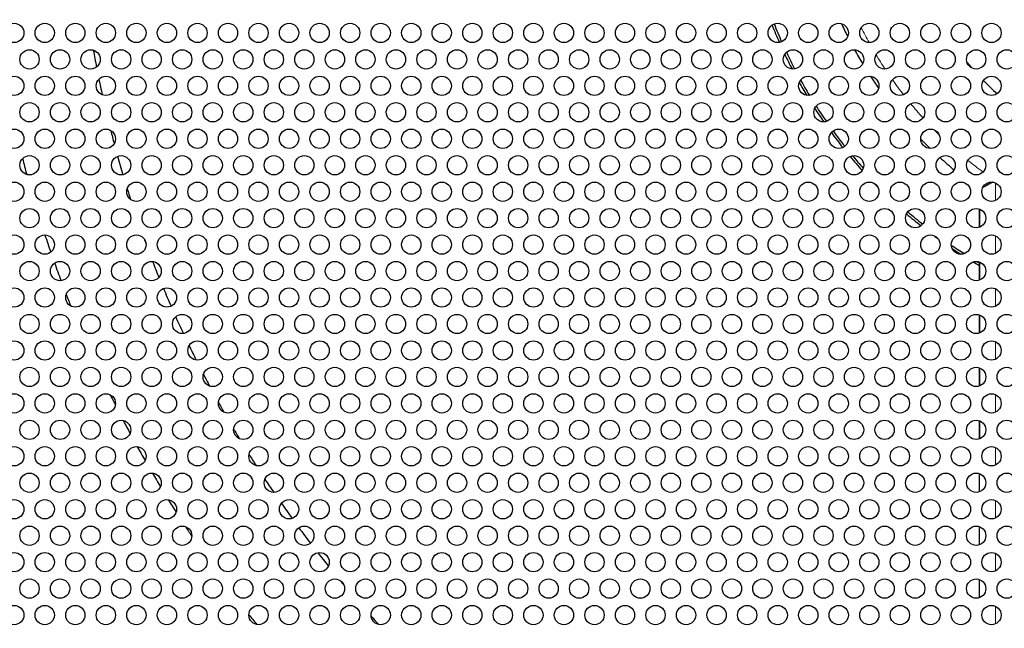
# Model space of a CAD drawing. Units: millimetres. Extents: x 59 to 494, y -182 to 422.
# Drawn here: x 122 to 183, y 236 to 274 of the extents above; entities that cross this region are included whole.
import ezdxf

# ---------------------------------------------------------------- set-up
doc = ezdxf.new("R2010")
doc.units = ezdxf.units.MM
doc.header["$LTSCALE"] = 2
for name, color, linetype, lineweight in [('Dimensions', 7, 'Continuous', 15), ('Dimensions @ 2.5', 7, 'Continuous', 15), ('Visible (ISO)', 7, 'Continuous', 25), ('Visible Narrow (ISO)', 7, 'Continuous', 15)]:
    doc.layers.add(name, color=color, linetype=linetype, lineweight=lineweight)
doc.styles.get("Standard").update_dxf_attribs({"font": 'arial.ttf'})
doc.dimstyles.new('Standard$3', dxfattribs={"dimtxt": 2, "dimasz": 2, "dimexe": 0.5, "dimexo": 0.5, "dimgap": 0.5, "dimtad": 1, "dimtxsty": 'Standard', "dimcen": 0, "dimadec": 0, "dimazin": 2, "dimtfac": 1, "dimtofl": 0, "dimtmove": 0, "dimatfit": 3, "dimfxl": 0, "dimtolj": 1, "dimtzin": 0, "dimarcsym": 0})

# ---------------------------------------------------------------- blocks, each defined once
blk = doc.blocks.new('*D31')
at = {"layer": 'Defpoints', "color": 0, "transparency": 16777216}
for p in [(109.671, 390.833), (282.829, 177.967)]:
    blk.add_point(p, dxfattribs=at)
at = {"layer": 'Dimensions', "color": 0, "lineweight": -2, "transparency": 16777216}
blk.add_line((325.296, 125.763), (285.984, 174.089), dxfattribs=at)
at = {"layer": 'Dimensions', "color": 0, "transparency": 16777216}
blk.add_solid([(286.631, 174.615), (285.338, 173.563), (282.829, 177.967)], dxfattribs=at)
at = {"layer": 'Dimensions', "color": 0, "transparency": 16777216, "insert": (310.736, 150.849), "char_height": 5, "attachment_point": 5, "rotation": 309.12717}
blk.add_mtext('\\A1;∅274,4 [∅10,803]', dxfattribs=at)

msp = doc.modelspace()

# ---------------------------------------------------------------- linework, layer by layer
at = {"layer": 'Visible (ISO)'}
for p, q in [((181.25, 260.797), (181.25, 261.928)), ((181.25, 261.928), (181.25, 260.797)), ((181.25, 257.506), (181.25, 258.638)), ((181.25, 258.638), (181.25, 257.506)), ((181.25, 254.215), (181.25, 255.347)), ((181.25, 255.347), (181.25, 254.215)), ((181.25, 250.924), (181.25, 252.055)), ((181.25, 252.055), (181.25, 250.924)), ((181.25, 247.633), (181.25, 248.765)), ((181.25, 248.765), (181.25, 247.633)), ((181.25, 244.342), (181.25, 245.474)), ((181.25, 241.051), (181.25, 242.182)), ((181.25, 237.76), (181.25, 238.892))]:
    msp.add_line(p, q, dxfattribs=at)
for centre, radius in [((196.25, 284.4), 137.2), ((196.25, 284.4), 136.2), ((121.2, 272.881), 0.6), ((123.1, 272.881), 0.6), ((125, 272.881), 0.6), ((126.9, 272.881), 0.6), ((128.8, 272.881), 0.6), ((130.7, 272.881), 0.6), ((132.6, 272.881), 0.6), ((134.5, 272.881), 0.6), ((136.4, 272.881), 0.6), ((138.3, 272.881), 0.6), ((140.2, 272.881), 0.6), ((142.1, 272.881), 0.6), ((144, 272.881), 0.6), ((145.9, 272.881), 0.6), ((147.8, 272.881), 0.6), ((149.7, 272.881), 0.6), ((151.6, 272.881), 0.6), ((153.5, 272.881), 0.6), ((155.4, 272.881), 0.6), ((157.3, 272.881), 0.6), ((159.2, 272.881), 0.6), ((161.1, 272.881), 0.6), ((163, 272.881), 0.6), ((164.9, 272.881), 0.6), ((166.8, 272.881), 0.6), ((168.7, 272.881), 0.6), ((170.6, 272.881), 0.6), ((172.5, 272.881), 0.6), ((174.4, 272.881), 0.6), ((176.3, 272.881), 0.6), ((178.2, 272.881), 0.6), ((180.1, 272.881), 0.6), ((182, 272.881), 0.6), ((122.15, 271.236), 0.6), ((124.05, 271.236), 0.6), ((125.95, 271.236), 0.6), ((127.85, 271.236), 0.6), ((129.75, 271.236), 0.6), ((131.65, 271.236), 0.6), ((133.55, 271.236), 0.6), ((135.45, 271.236), 0.6), ((137.35, 271.236), 0.6), ((139.25, 271.236), 0.6), ((141.15, 271.236), 0.6), ((143.05, 271.236), 0.6), ((144.95, 271.236), 0.6), ((146.85, 271.236), 0.6), ((148.75, 271.236), 0.6), ((150.65, 271.236), 0.6), ((152.55, 271.236), 0.6), ((154.45, 271.236), 0.6), ((156.35, 271.236), 0.6), ((158.25, 271.236), 0.6), ((160.15, 271.236), 0.6), ((162.05, 271.236), 0.6), ((163.95, 271.236), 0.6), ((165.85, 271.236), 0.6), ((167.75, 271.236), 0.6), ((169.65, 271.236), 0.6), ((171.55, 271.236), 0.6), ((173.45, 271.236), 0.6), ((175.35, 271.236), 0.6), ((177.25, 271.236), 0.6), ((179.15, 271.236), 0.6), ((181.05, 271.236), 0.6), ((182.95, 271.236), 0.6), ((121.2, 269.59), 0.6), ((123.1, 269.59), 0.6), ((125, 269.59), 0.6), ((126.9, 269.59), 0.6), ((128.8, 269.59), 0.6), ((130.7, 269.59), 0.6), ((132.6, 269.59), 0.6), ((134.5, 269.59), 0.6), ((136.4, 269.59), 0.6), ((138.3, 269.59), 0.6), ((140.2, 269.59), 0.6), ((142.1, 269.59), 0.6), ((144, 269.59), 0.6), ((145.9, 269.59), 0.6), ((147.8, 269.59), 0.6), ((149.7, 269.59), 0.6), ((151.6, 269.59), 0.6), ((153.5, 269.59), 0.6), ((155.4, 269.59), 0.6), ((157.3, 269.59), 0.6), ((159.2, 269.59), 0.6), ((161.1, 269.59), 0.6), ((163, 269.59), 0.6), ((164.9, 269.59), 0.6), ((166.8, 269.59), 0.6), ((168.7, 269.59), 0.6), ((170.6, 269.59), 0.6), ((172.5, 269.59), 0.6), ((174.4, 269.59), 0.6), ((176.3, 269.59), 0.6), ((178.2, 269.59), 0.6), ((180.1, 269.59), 0.6), ((182, 269.59), 0.6), ((122.15, 267.945), 0.6), ((124.05, 267.945), 0.6), ((125.95, 267.945), 0.6), ((127.85, 267.945), 0.6), ((129.75, 267.945), 0.6), ((131.65, 267.945), 0.6), ((133.55, 267.945), 0.6), ((135.45, 267.945), 0.6), ((137.35, 267.945), 0.6), ((139.25, 267.945), 0.6), ((141.15, 267.945), 0.6), ((143.05, 267.945), 0.6), ((144.95, 267.945), 0.6), ((146.85, 267.945), 0.6), ((148.75, 267.945), 0.6), ((150.65, 267.945), 0.6), ((152.55, 267.945), 0.6), ((154.45, 267.945), 0.6), ((156.35, 267.945), 0.6), ((158.25, 267.945), 0.6), ((160.15, 267.945), 0.6), ((162.05, 267.945), 0.6), ((163.95, 267.945), 0.6), ((165.85, 267.945), 0.6), ((167.75, 267.945), 0.6), ((169.65, 267.945), 0.6), ((171.55, 267.945), 0.6), ((173.45, 267.945), 0.6), ((175.35, 267.945), 0.6), ((177.25, 267.945), 0.6), ((179.15, 267.945), 0.6), ((181.05, 267.945), 0.6), ((182.95, 267.945), 0.6), ((121.2, 266.299), 0.6), ((123.1, 266.299), 0.6), ((125, 266.299), 0.6), ((126.9, 266.299), 0.6), ((128.8, 266.299), 0.6), ((130.7, 266.299), 0.6), ((132.6, 266.299), 0.6), ((134.5, 266.299), 0.6), ((136.4, 266.299), 0.6), ((138.3, 266.299), 0.6), ((140.2, 266.299), 0.6), ((142.1, 266.299), 0.6), ((144, 266.299), 0.6), ((145.9, 266.299), 0.6), ((147.8, 266.299), 0.6), ((149.7, 266.299), 0.6), ((151.6, 266.299), 0.6), ((153.5, 266.299), 0.6), ((155.4, 266.299), 0.6), ((157.3, 266.299), 0.6), ((159.2, 266.299), 0.6), ((161.1, 266.299), 0.6), ((163, 266.299), 0.6), ((164.9, 266.299), 0.6), ((166.8, 266.299), 0.6), ((168.7, 266.299), 0.6), ((170.6, 266.299), 0.6), ((172.5, 266.299), 0.6), ((174.4, 266.299), 0.6), ((176.3, 266.299), 0.6), ((178.2, 266.299), 0.6), ((180.1, 266.299), 0.6), ((182, 266.299), 0.6), ((122.15, 264.654), 0.6), ((124.05, 264.654), 0.6), ((125.95, 264.654), 0.6), ((127.85, 264.654), 0.6), ((129.75, 264.654), 0.6), ((131.65, 264.654), 0.6), ((133.55, 264.654), 0.6), ((135.45, 264.654), 0.6), ((137.35, 264.654), 0.6), ((139.25, 264.654), 0.6), ((141.15, 264.654), 0.6), ((143.05, 264.654), 0.6), ((144.95, 264.654), 0.6), ((146.85, 264.654), 0.6), ((148.75, 264.654), 0.6), ((150.65, 264.654), 0.6), ((152.55, 264.654), 0.6), ((154.45, 264.654), 0.6), ((156.35, 264.654), 0.6), ((158.25, 264.654), 0.6), ((160.15, 264.654), 0.6), ((162.05, 264.654), 0.6), ((163.95, 264.654), 0.6), ((165.85, 264.654), 0.6), ((167.75, 264.654), 0.6), ((169.65, 264.654), 0.6), ((171.55, 264.654), 0.6), ((173.45, 264.654), 0.6), ((175.35, 264.654), 0.6), ((177.25, 264.654), 0.6), ((179.15, 264.654), 0.6), ((181.05, 264.654), 0.6), ((182.95, 264.654), 0.6), ((121.2, 263.008), 0.6), ((123.1, 263.008), 0.6), ((125, 263.008), 0.6), ((126.9, 263.008), 0.6), ((128.8, 263.008), 0.6), ((130.7, 263.008), 0.6), ((132.6, 263.008), 0.6), ((134.5, 263.008), 0.6), ((136.4, 263.008), 0.6), ((138.3, 263.008), 0.6), ((140.2, 263.008), 0.6), ((142.1, 263.008), 0.6), ((144, 263.008), 0.6), ((145.9, 263.008), 0.6), ((147.8, 263.008), 0.6), ((149.7, 263.008), 0.6), ((151.6, 263.008), 0.6), ((153.5, 263.008), 0.6), ((155.4, 263.008), 0.6), ((157.3, 263.008), 0.6), ((159.2, 263.008), 0.6), ((161.1, 263.008), 0.6), ((163, 263.008), 0.6), ((164.9, 263.008), 0.6), ((166.8, 263.008), 0.6), ((168.7, 263.008), 0.6), ((170.6, 263.008), 0.6), ((172.5, 263.008), 0.6), ((174.4, 263.008), 0.6), ((176.3, 263.008), 0.6), ((178.2, 263.008), 0.6), ((180.1, 263.008), 0.6), ((182, 263.008), 0.6), ((122.15, 261.363), 0.6), ((124.05, 261.363), 0.6), ((125.95, 261.363), 0.6), ((127.85, 261.363), 0.6), ((129.75, 261.363), 0.6), ((131.65, 261.363), 0.6), ((133.55, 261.363), 0.6), ((135.45, 261.363), 0.6), ((137.35, 261.363), 0.6), ((139.25, 261.363), 0.6), ((141.15, 261.363), 0.6), ((143.05, 261.363), 0.6), ((144.95, 261.363), 0.6), ((146.85, 261.363), 0.6), ((148.75, 261.363), 0.6), ((150.65, 261.363), 0.6), ((152.55, 261.363), 0.6), ((154.45, 261.363), 0.6), ((156.35, 261.363), 0.6), ((158.25, 261.363), 0.6), ((160.15, 261.363), 0.6), ((162.05, 261.363), 0.6), ((163.95, 261.363), 0.6), ((165.85, 261.363), 0.6), ((167.75, 261.363), 0.6), ((169.65, 261.363), 0.6), ((171.55, 261.363), 0.6), ((173.45, 261.363), 0.6), ((175.35, 261.363), 0.6), ((177.25, 261.363), 0.6), ((179.15, 261.363), 0.6), ((181.05, 261.363), 0.6), ((182.95, 261.363), 0.6), ((121.2, 259.717), 0.6), ((123.1, 259.717), 0.6), ((125, 259.717), 0.6), ((126.9, 259.717), 0.6), ((128.8, 259.717), 0.6), ((130.7, 259.717), 0.6), ((132.6, 259.717), 0.6), ((134.5, 259.717), 0.6), ((136.4, 259.717), 0.6), ((138.3, 259.717), 0.6), ((140.2, 259.717), 0.6), ((142.1, 259.717), 0.6), ((144, 259.717), 0.6), ((145.9, 259.717), 0.6), ((147.8, 259.717), 0.6), ((149.7, 259.717), 0.6), ((151.6, 259.717), 0.6), ((153.5, 259.717), 0.6), ((155.4, 259.717), 0.6), ((157.3, 259.717), 0.6), ((159.2, 259.717), 0.6), ((161.1, 259.717), 0.6), ((163, 259.717), 0.6), ((164.9, 259.717), 0.6), ((166.8, 259.717), 0.6), ((168.7, 259.717), 0.6), ((170.6, 259.717), 0.6), ((172.5, 259.717), 0.6), ((174.4, 259.717), 0.6), ((176.3, 259.717), 0.6), ((178.2, 259.717), 0.6), ((180.1, 259.717), 0.6), ((182, 259.717), 0.6), ((122.15, 258.072), 0.6), ((124.05, 258.072), 0.6), ((125.95, 258.072), 0.6), ((127.85, 258.072), 0.6), ((129.75, 258.072), 0.6), ((131.65, 258.072), 0.6), ((133.55, 258.072), 0.6), ((135.45, 258.072), 0.6), ((137.35, 258.072), 0.6), ((139.25, 258.072), 0.6), ((141.15, 258.072), 0.6), ((143.05, 258.072), 0.6), ((144.95, 258.072), 0.6), ((146.85, 258.072), 0.6), ((148.75, 258.072), 0.6), ((150.65, 258.072), 0.6), ((152.55, 258.072), 0.6), ((154.45, 258.072), 0.6), ((156.35, 258.072), 0.6), ((158.25, 258.072), 0.6), ((160.15, 258.072), 0.6), ((162.05, 258.072), 0.6), ((163.95, 258.072), 0.6), ((165.85, 258.072), 0.6), ((167.75, 258.072), 0.6), ((169.65, 258.072), 0.6), ((171.55, 258.072), 0.6), ((173.45, 258.072), 0.6), ((175.35, 258.072), 0.6), ((177.25, 258.072), 0.6), ((179.15, 258.072), 0.6), ((181.05, 258.072), 0.6), ((182.95, 258.072), 0.6), ((121.2, 256.426), 0.6), ((123.1, 256.426), 0.6), ((125, 256.426), 0.6), ((126.9, 256.426), 0.6), ((128.8, 256.426), 0.6), ((130.7, 256.426), 0.6), ((132.6, 256.426), 0.6), ((134.5, 256.426), 0.6), ((136.4, 256.426), 0.6), ((138.3, 256.426), 0.6), ((140.2, 256.426), 0.6), ((142.1, 256.426), 0.6), ((144, 256.426), 0.6), ((145.9, 256.426), 0.6), ((147.8, 256.426), 0.6), ((149.7, 256.426), 0.6), ((151.6, 256.426), 0.6), ((153.5, 256.426), 0.6), ((155.4, 256.426), 0.6), ((157.3, 256.426), 0.6), ((159.2, 256.426), 0.6), ((161.1, 256.426), 0.6), ((163, 256.426), 0.6), ((164.9, 256.426), 0.6), ((166.8, 256.426), 0.6), ((168.7, 256.426), 0.6), ((170.6, 256.426), 0.6), ((172.5, 256.426), 0.6), ((174.4, 256.426), 0.6), ((176.3, 256.426), 0.6), ((178.2, 256.426), 0.6), ((180.1, 256.426), 0.6), ((182, 256.426), 0.6), ((122.15, 254.781), 0.6), ((124.05, 254.781), 0.6), ((125.95, 254.781), 0.6), ((127.85, 254.781), 0.6), ((129.75, 254.781), 0.6), ((131.65, 254.781), 0.6), ((133.55, 254.781), 0.6), ((135.45, 254.781), 0.6), ((137.35, 254.781), 0.6), ((139.25, 254.781), 0.6), ((141.15, 254.781), 0.6), ((143.05, 254.781), 0.6), ((144.95, 254.781), 0.6), ((146.85, 254.781), 0.6), ((148.75, 254.781), 0.6), ((150.65, 254.781), 0.6), ((152.55, 254.781), 0.6), ((154.45, 254.781), 0.6), ((156.35, 254.781), 0.6), ((158.25, 254.781), 0.6), ((160.15, 254.781), 0.6), ((162.05, 254.781), 0.6), ((163.95, 254.781), 0.6), ((165.85, 254.781), 0.6), ((167.75, 254.781), 0.6), ((169.65, 254.781), 0.6), ((171.55, 254.781), 0.6), ((173.45, 254.781), 0.6), ((175.35, 254.781), 0.6), ((177.25, 254.781), 0.6), ((179.15, 254.781), 0.6), ((181.05, 254.781), 0.6), ((182.95, 254.781), 0.6), ((121.2, 253.135), 0.6), ((123.1, 253.135), 0.6), ((125, 253.135), 0.6), ((126.9, 253.135), 0.6), ((128.8, 253.135), 0.6), ((130.7, 253.135), 0.6), ((132.6, 253.135), 0.6), ((134.5, 253.135), 0.6), ((136.4, 253.135), 0.6), ((138.3, 253.135), 0.6), ((140.2, 253.135), 0.6), ((142.1, 253.135), 0.6), ((144, 253.135), 0.6), ((145.9, 253.135), 0.6), ((147.8, 253.135), 0.6), ((149.7, 253.135), 0.6), ((151.6, 253.135), 0.6), ((153.5, 253.135), 0.6), ((155.4, 253.135), 0.6), ((157.3, 253.135), 0.6), ((159.2, 253.135), 0.6), ((161.1, 253.135), 0.6), ((163, 253.135), 0.6), ((164.9, 253.135), 0.6), ((166.8, 253.135), 0.6), ((168.7, 253.135), 0.6), ((170.6, 253.135), 0.6), ((172.5, 253.135), 0.6), ((174.4, 253.135), 0.6), ((176.3, 253.135), 0.6), ((178.2, 253.135), 0.6), ((180.1, 253.135), 0.6), ((182, 253.135), 0.6), ((122.15, 251.49), 0.6), ((124.05, 251.49), 0.6), ((125.95, 251.49), 0.6), ((127.85, 251.49), 0.6), ((129.75, 251.49), 0.6), ((131.65, 251.49), 0.6), ((133.55, 251.49), 0.6), ((135.45, 251.49), 0.6), ((137.35, 251.49), 0.6), ((139.25, 251.49), 0.6), ((141.15, 251.49), 0.6), ((143.05, 251.49), 0.6), ((144.95, 251.49), 0.6), ((146.85, 251.49), 0.6), ((148.75, 251.49), 0.6), ((150.65, 251.49), 0.6), ((152.55, 251.49), 0.6), ((154.45, 251.49), 0.6), ((156.35, 251.49), 0.6), ((158.25, 251.49), 0.6), ((160.15, 251.49), 0.6), ((162.05, 251.49), 0.6), ((163.95, 251.49), 0.6), ((165.85, 251.49), 0.6), ((167.75, 251.49), 0.6), ((169.65, 251.49), 0.6), ((171.55, 251.49), 0.6), ((173.45, 251.49), 0.6), ((175.35, 251.49), 0.6), ((177.25, 251.49), 0.6), ((179.15, 251.49), 0.6), ((181.05, 251.49), 0.6), ((182.95, 251.49), 0.6), ((121.2, 249.844), 0.6), ((123.1, 249.844), 0.6), ((125, 249.844), 0.6), ((126.9, 249.844), 0.6), ((128.8, 249.844), 0.6), ((130.7, 249.844), 0.6), ((132.6, 249.844), 0.6), ((134.5, 249.844), 0.6), ((136.4, 249.844), 0.6), ((138.3, 249.844), 0.6), ((140.2, 249.844), 0.6), ((142.1, 249.844), 0.6), ((144, 249.844), 0.6), ((145.9, 249.844), 0.6), ((147.8, 249.844), 0.6), ((149.7, 249.844), 0.6), ((151.6, 249.844), 0.6), ((153.5, 249.844), 0.6), ((155.4, 249.844), 0.6), ((157.3, 249.844), 0.6), ((159.2, 249.844), 0.6), ((161.1, 249.844), 0.6), ((163, 249.844), 0.6), ((164.9, 249.844), 0.6), ((166.8, 249.844), 0.6), ((168.7, 249.844), 0.6), ((170.6, 249.844), 0.6), ((172.5, 249.844), 0.6), ((174.4, 249.844), 0.6), ((176.3, 249.844), 0.6), ((178.2, 249.844), 0.6), ((180.1, 249.844), 0.6), ((182, 249.844), 0.6), ((122.15, 248.199), 0.6), ((124.05, 248.199), 0.6), ((125.95, 248.199), 0.6), ((127.85, 248.199), 0.6), ((129.75, 248.199), 0.6), ((131.65, 248.199), 0.6), ((133.55, 248.199), 0.6), ((135.45, 248.199), 0.6), ((137.35, 248.199), 0.6), ((139.25, 248.199), 0.6), ((141.15, 248.199), 0.6), ((143.05, 248.199), 0.6), ((144.95, 248.199), 0.6), ((146.85, 248.199), 0.6), ((148.75, 248.199), 0.6), ((150.65, 248.199), 0.6), ((152.55, 248.199), 0.6), ((154.45, 248.199), 0.6), ((156.35, 248.199), 0.6), ((158.25, 248.199), 0.6), ((160.15, 248.199), 0.6), ((162.05, 248.199), 0.6), ((163.95, 248.199), 0.6), ((165.85, 248.199), 0.6), ((167.75, 248.199), 0.6), ((169.65, 248.199), 0.6), ((171.55, 248.199), 0.6), ((173.45, 248.199), 0.6), ((175.35, 248.199), 0.6), ((177.25, 248.199), 0.6), ((179.15, 248.199), 0.6), ((181.05, 248.199), 0.6), ((182.95, 248.199), 0.6), ((121.2, 246.553), 0.6), ((123.1, 246.553), 0.6), ((125, 246.553), 0.6), ((126.9, 246.553), 0.6), ((128.8, 246.553), 0.6), ((130.7, 246.553), 0.6), ((132.6, 246.553), 0.6), ((134.5, 246.553), 0.6), ((136.4, 246.553), 0.6), ((138.3, 246.553), 0.6), ((140.2, 246.553), 0.6), ((142.1, 246.553), 0.6), ((144, 246.553), 0.6), ((145.9, 246.553), 0.6), ((147.8, 246.553), 0.6), ((149.7, 246.553), 0.6), ((151.6, 246.553), 0.6), ((153.5, 246.553), 0.6), ((155.4, 246.553), 0.6), ((157.3, 246.553), 0.6), ((159.2, 246.553), 0.6), ((161.1, 246.553), 0.6), ((163, 246.553), 0.6), ((164.9, 246.553), 0.6), ((166.8, 246.553), 0.6), ((168.7, 246.553), 0.6), ((170.6, 246.553), 0.6), ((172.5, 246.553), 0.6), ((174.4, 246.553), 0.6), ((176.3, 246.553), 0.6), ((178.2, 246.553), 0.6), ((180.1, 246.553), 0.6), ((182, 246.553), 0.6), ((122.15, 244.908), 0.6), ((124.05, 244.908), 0.6), ((125.95, 244.908), 0.6), ((127.85, 244.908), 0.6), ((129.75, 244.908), 0.6), ((131.65, 244.908), 0.6), ((133.55, 244.908), 0.6), ((135.45, 244.908), 0.6), ((137.35, 244.908), 0.6), ((139.25, 244.908), 0.6), ((141.15, 244.908), 0.6), ((143.05, 244.908), 0.6), ((144.95, 244.908), 0.6), ((146.85, 244.908), 0.6), ((148.75, 244.908), 0.6), ((150.65, 244.908), 0.6), ((152.55, 244.908), 0.6), ((154.45, 244.908), 0.6), ((156.35, 244.908), 0.6), ((158.25, 244.908), 0.6), ((160.15, 244.908), 0.6), ((162.05, 244.908), 0.6), ((163.95, 244.908), 0.6), ((165.85, 244.908), 0.6), ((167.75, 244.908), 0.6), ((169.65, 244.908), 0.6), ((171.55, 244.908), 0.6), ((173.45, 244.908), 0.6), ((175.35, 244.908), 0.6), ((177.25, 244.908), 0.6), ((179.15, 244.908), 0.6), ((181.05, 244.908), 0.6), ((182.95, 244.908), 0.6), ((121.2, 243.262), 0.6), ((123.1, 243.262), 0.6), ((125, 243.262), 0.6), ((126.9, 243.262), 0.6), ((128.8, 243.262), 0.6), ((130.7, 243.262), 0.6), ((132.6, 243.262), 0.6), ((134.5, 243.262), 0.6), ((136.4, 243.262), 0.6), ((138.3, 243.262), 0.6), ((140.2, 243.262), 0.6), ((142.1, 243.262), 0.6), ((144, 243.262), 0.6), ((145.9, 243.262), 0.6), ((147.8, 243.262), 0.6), ((149.7, 243.262), 0.6), ((151.6, 243.262), 0.6), ((153.5, 243.262), 0.6), ((155.4, 243.262), 0.6), ((157.3, 243.262), 0.6), ((159.2, 243.262), 0.6), ((161.1, 243.262), 0.6), ((163, 243.262), 0.6), ((164.9, 243.262), 0.6), ((166.8, 243.262), 0.6), ((168.7, 243.262), 0.6), ((170.6, 243.262), 0.6), ((172.5, 243.262), 0.6), ((174.4, 243.262), 0.6), ((176.3, 243.262), 0.6), ((178.2, 243.262), 0.6), ((180.1, 243.262), 0.6), ((182, 243.262), 0.6), ((122.15, 241.617), 0.6), ((124.05, 241.617), 0.6), ((125.95, 241.617), 0.6), ((127.85, 241.617), 0.6), ((129.75, 241.617), 0.6), ((131.65, 241.617), 0.6), ((133.55, 241.617), 0.6), ((135.45, 241.617), 0.6), ((137.35, 241.617), 0.6), ((139.25, 241.617), 0.6), ((141.15, 241.617), 0.6), ((143.05, 241.617), 0.6), ((144.95, 241.617), 0.6), ((146.85, 241.617), 0.6), ((148.75, 241.617), 0.6), ((150.65, 241.617), 0.6), ((152.55, 241.617), 0.6), ((154.45, 241.617), 0.6), ((156.35, 241.617), 0.6), ((158.25, 241.617), 0.6), ((160.15, 241.617), 0.6), ((162.05, 241.617), 0.6), ((163.95, 241.617), 0.6), ((165.85, 241.617), 0.6), ((167.75, 241.617), 0.6), ((169.65, 241.617), 0.6), ((171.55, 241.617), 0.6), ((173.45, 241.617), 0.6), ((175.35, 241.617), 0.6), ((177.25, 241.617), 0.6), ((179.15, 241.617), 0.6), ((181.05, 241.617), 0.6), ((182.95, 241.617), 0.6), ((121.2, 239.971), 0.6), ((123.1, 239.971), 0.6), ((125, 239.971), 0.6), ((126.9, 239.971), 0.6), ((128.8, 239.971), 0.6), ((130.7, 239.971), 0.6), ((132.6, 239.971), 0.6), ((134.5, 239.971), 0.6), ((136.4, 239.971), 0.6), ((138.3, 239.971), 0.6), ((140.2, 239.971), 0.6), ((142.1, 239.971), 0.6), ((144, 239.971), 0.6), ((145.9, 239.971), 0.6), ((147.8, 239.971), 0.6), ((149.7, 239.971), 0.6), ((151.6, 239.971), 0.6), ((153.5, 239.971), 0.6), ((155.4, 239.971), 0.6), ((157.3, 239.971), 0.6), ((159.2, 239.971), 0.6), ((161.1, 239.971), 0.6), ((163, 239.971), 0.6), ((164.9, 239.971), 0.6), ((166.8, 239.971), 0.6), ((168.7, 239.971), 0.6), ((170.6, 239.971), 0.6), ((172.5, 239.971), 0.6), ((174.4, 239.971), 0.6), ((176.3, 239.971), 0.6), ((178.2, 239.971), 0.6), ((180.1, 239.971), 0.6), ((182, 239.971), 0.6), ((122.15, 238.326), 0.6), ((124.05, 238.326), 0.6), ((125.95, 238.326), 0.6), ((127.85, 238.326), 0.6), ((129.75, 238.326), 0.6), ((131.65, 238.326), 0.6), ((133.55, 238.326), 0.6), ((135.45, 238.326), 0.6), ((137.35, 238.326), 0.6), ((139.25, 238.326), 0.6), ((141.15, 238.326), 0.6), ((143.05, 238.326), 0.6), ((144.95, 238.326), 0.6), ((146.85, 238.326), 0.6), ((148.75, 238.326), 0.6), ((150.65, 238.326), 0.6), ((152.55, 238.326), 0.6), ((154.45, 238.326), 0.6), ((156.35, 238.326), 0.6), ((158.25, 238.326), 0.6), ((160.15, 238.326), 0.6), ((162.05, 238.326), 0.6), ((163.95, 238.326), 0.6), ((165.85, 238.326), 0.6), ((167.75, 238.326), 0.6), ((169.65, 238.326), 0.6), ((171.55, 238.326), 0.6), ((173.45, 238.326), 0.6), ((175.35, 238.326), 0.6), ((177.25, 238.326), 0.6), ((179.15, 238.326), 0.6), ((181.05, 238.326), 0.6), ((182.95, 238.326), 0.6), ((121.2, 236.68), 0.6), ((123.1, 236.68), 0.6), ((125, 236.68), 0.6), ((126.9, 236.68), 0.6), ((128.8, 236.68), 0.6), ((130.7, 236.68), 0.6), ((132.6, 236.68), 0.6), ((134.5, 236.68), 0.6), ((136.4, 236.68), 0.6), ((138.3, 236.68), 0.6), ((140.2, 236.68), 0.6), ((142.1, 236.68), 0.6), ((144, 236.68), 0.6), ((145.9, 236.68), 0.6), ((147.8, 236.68), 0.6), ((149.7, 236.68), 0.6), ((151.6, 236.68), 0.6), ((153.5, 236.68), 0.6), ((155.4, 236.68), 0.6), ((157.3, 236.68), 0.6), ((159.2, 236.68), 0.6), ((161.1, 236.68), 0.6), ((163, 236.68), 0.6), ((164.9, 236.68), 0.6), ((166.8, 236.68), 0.6), ((168.7, 236.68), 0.6), ((170.6, 236.68), 0.6), ((172.5, 236.68), 0.6), ((174.4, 236.68), 0.6), ((176.3, 236.68), 0.6), ((178.2, 236.68), 0.6), ((180.1, 236.68), 0.6), ((182, 236.68), 0.6)]:
    msp.add_circle(centre, radius, dxfattribs=at)
for radius, start, end in [(30, 201.5726, 203.80738), (29.855, 201.53866, 203.84131), (26, 204.88737, 206.85943), (71.25, 190.17696, 191.03551), (30, 205.35695, 207.30421), (29.855, 205.22643, 207.43473), (26, 208.90017, 211.10217), (20.666, 220.27412, 221.51534), (26, 213.14305, 215.11481), (71.25, 191.65391, 192.45493), (30, 209.11109, 210.89099), (29.855, 208.93876, 211.06332), (20.666, 224.46552, 227.74111), (29.855, 212.5673, 214.77568), (30, 212.69778, 214.64521), (71.25, 194.28704, 194.96902), (30, 216.19461, 218.4295), (29.855, 216.16074, 218.46338), (26, 224.16798, 225.99227), (77.002, 194.54104, 195.30158), (71.25, 195.62208, 196.58311), (30, 219.79386, 221.99471), (29.855, 219.9098, 221.87877), (26, 227.8155, 230.39949), (30, 224.09007, 224.69563), (71.25, 197.31594, 197.87689), (77.002, 197.22277, 197.31748), (30, 229.3682, 231.60339), (29.855, 229.33449, 231.6371), (77.002, 198.22536, 199.06602), (71.25, 199.96056, 200.23863), (30, 233.52054, 234.12473), (29.855, 235.874, 237.7321), (30, 236.17389, 237.43221), (77.002, 199.6022, 200.46709), (71.25, 201.16999, 202.02836), (30, 239.15377, 239.99991), (29.855, 239.5264, 239.83927), (71.25, 202.62826, 203.59261), (77.002, 201.14559, 201.72547), (71.25, 204.17142, 205.09134), (71.25, 205.75945, 206.56092), (71.25, 207.36328, 208.02522), (77.002, 206.21955, 206.75268), (71.25, 208.95078, 209.51247), (77.002, 207.55014, 208.23045), (71.25, 210.48924, 211.05099), (77.002, 208.93029, 209.66373), (71.25, 211.97644, 212.63854), (77.002, 210.33787, 211.07129), (71.25, 213.44074, 214.24236), (77.002, 211.77149, 212.45149), (71.25, 214.91023, 215.83041), (77.002, 213.2494, 213.78193), (71.25, 216.4091, 217.37341), (71.25, 217.97357, 218.83142), (71.25, 219.76482, 220.03928), (77.002, 218.27554, 218.85651), (71.25, 222.12389, 222.68657)]:
    msp.add_arc((196.25, 284.4), radius, start, end, dxfattribs=at)
msp.add_open_spline([(182.088, 263.602), (182.061, 263.588), (182.034, 263.573), (181.931, 263.519), (181.855, 263.479), (181.673, 263.383), (181.571, 263.33), (181.478, 263.282), (181.47, 263.277), (181.462, 263.273)], degree=3, knots=[0.01790843, 0.01790843, 0.01790843, 0.01790843, 0.02713673, 0.02713673, 0.05392065, 0.05392065, 0.09549071, 0.09549071, 0.09963702, 0.09963702, 0.09963702, 0.09963702], dxfattribs=at)
at = {"layer": 'Visible Narrow (ISO)'}
for p, q in [((182.25, 262.463), (182.25, 263.554)), ((182.25, 259.172), (182.25, 260.263)), ((182.25, 255.881), (182.25, 256.972)), ((182.25, 252.59), (182.25, 253.681)), ((182.25, 249.299), (182.25, 250.39)), ((182.25, 246.008), (182.25, 247.099)), ((182.25, 242.717), (182.25, 243.808)), ((182.25, 239.426), (182.25, 240.517)), ((182.25, 236.135), (182.25, 237.226))]:
    msp.add_line(p, q, dxfattribs=at)
for start, end in [(206.59857, 208.99553), (211.00691, 213.40398), (215.25469, 217.92116), (219.55822, 222.23071), (224.60583, 225.55441), (231.04709, 233.77647)]:
    msp.add_arc((196.25, 284.4), 25, start, end, dxfattribs=at)

# ---------------------------------------------------------------- dimensions: what is measured, and where the dimension line sits
at = {"layer": 'Dimensions @ 2.5'}
dim = msp.add_diameter_dim_2p(p1=(109.671, 390.833), p2=(282.829, 177.967), dimstyle='Standard$3', override={"dimscale": 2.5, "dimtix": 0, "dimtofl": 0, "dimtmove": 0, "dimatfit": 3}, dxfattribs=at)
dim.commit()
dim.dimension.update_dxf_attribs({"geometry": '*D31', "text_midpoint": (307.218, 147.987)})

doc.saveas('drawing.dxf')
